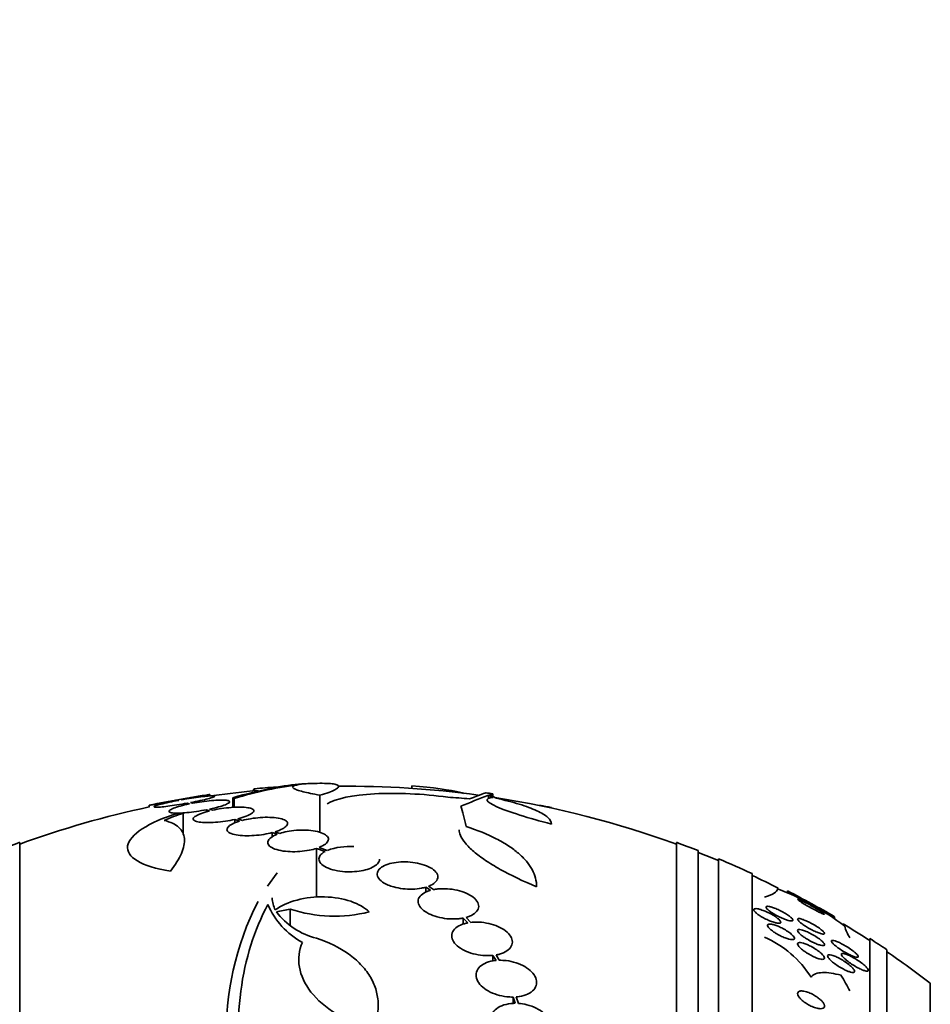
# Model space of a CAD drawing. Units: millimetres. Extents: x 0 to 763, y 0 to 1164.
# Drawn here: x 718 to 745, y 760 to 789 of the extents above; entities that cross this region are included whole.
import ezdxf
from ezdxf import colors
from ezdxf.entities.mleader import LeaderData, LeaderLine
from ezdxf.math import Vec2, Vec3

# ---------------------------------------------------------------- set-up
doc = ezdxf.new("R2010")
doc.units = ezdxf.units.MM
doc.layers.add('DV5_Défaut', color=7, linetype='Continuous')
doc.layers.add('Défaut', color=7, linetype='Continuous')

# ---------------------------------------------------------------- blocks, each defined once
blk = doc.blocks.new('_DOT')
at = {"color": 0}
blk.add_line((0, 0), (-1, 0), dxfattribs=at)
at = {"color": 0, "const_width": 0.333}
blk.add_lwpolyline([(-0.1665, 0, 1), (0.1665, 0, 1)], format="xyb", close=True, dxfattribs=at)
blk = doc.blocks.new('SE4')
at = {"layer": 'DV5_Défaut', "color": 7, "linetype": 'Continuous', "lineweight": 35}
for p, q in [((724.902, 766.052), (724.902, 766.014)), ((724.925, 766.075), (724.925, 766.017)), ((729.6, 766.153), (729.6, 766.089)), ((729.604, 766.164), (729.604, 766.089)), ((722.777, 765.751), (722.761, 765.757)), ((723.604, 765.863), (723.604, 765.904)), ((724.283, 765.812), (724.283, 765.523)), ((724.326, 765.787), (724.326, 765.524)), ((726.869, 765.884), (726.869, 764.779)), ((731.879, 765.884), (731.879, 765.79)), ((732.008, 765.847), (732.008, 765.922)), ((721.804, 765.588), (721.804, 765.535)), ((722.661, 765.739), (722.678, 765.733)), ((722.929, 765.648), (722.929, 765.611)), ((722.929, 765.648), (722.994, 765.626)), ((723.09, 765.645), (723.028, 765.666)), ((723.687, 765.441), (723.594, 765.473)), ((733.747, 765.519), (733.747, 765.505)), ((722.805, 765.345), (722.805, 764.743)), ((723.498, 765.454), (723.498, 765.391)), ((723.498, 765.454), (723.595, 765.42)), ((724.567, 765.138), (724.43, 765.185)), ((724.339, 765.164), (724.339, 765.058)), ((724.339, 765.164), (724.483, 765.114)), ((725.453, 764.775), (725.453, 764.646)), ((725.453, 764.775), (725.599, 764.724)), ((725.675, 764.751), (725.537, 764.799)), ((717.954, 710.819), (717.954, 764.486)), ((726.77, 764.308), (726.77, 762.853)), ((726.77, 764.308), (727.025, 764.217)), ((727.09, 764.249), (726.846, 764.336)), ((737.454, 710.819), (737.454, 764.486)), ((738.104, 711.064), (738.104, 764.241)), ((738.704, 711.307), (738.704, 763.998)), ((725.599, 763.58), (725.311, 763.185)), ((739.704, 711.747), (739.704, 763.558)), ((730.02, 763.157), (730.02, 763.006)), ((730.02, 763.157), (730.157, 763.062)), ((730.241, 763.082), (730.095, 763.183)), ((740.754, 763.043), (740.754, 763.001)), ((725.987, 762.504), (725.987, 762.02)), ((731.355, 762.11), (731.211, 762.26)), ((742.154, 762.23), (742.154, 762.28)), ((731.127, 762.24), (731.127, 762.058)), ((731.127, 762.24), (731.264, 762.097)), ((743.204, 713.676), (743.204, 761.629)), ((732.008, 761.132), (732.008, 760.966)), ((732.008, 761.132), (732.1, 760.979)), ((732.196, 760.985), (732.099, 761.145)), ((743.704, 714.007), (743.704, 761.298)), ((744.996, 714.998), (744.996, 760.307)), ((732.604, 759.894), (732.604, 759.705)), ((732.604, 759.894), (732.666, 759.708)), ((732.765, 759.704), (732.7, 759.899))]:
    blk.add_line(p, q, dxfattribs=at)
for centre, radius, start, end in [((727.839, 754.165), 12.141, 97.1873, 106.8198), ((725.968, 756.902), 9.232, 92.4688, 96.4864), ((727.704, 737.653), 28.6, 92.1518, 92.6109), ((727.704, 737.653), 28.5, 82.2082, 90.5808), ((727.704, 737.653), 28.55, 98.2815, 101.9009), ((727.704, 737.653), 28.5, 95.3784, 98.0428), ((745.972, 728.73), 39.737, 110.7724, 112.0542), ((727.704, 737.653), 28.6, 81.3578, 81.7645), ((727.704, 737.653), 28.5, 69.9948, 81.2052), ((727.704, 737.653), 28.5, 101.9476, 110.0052), ((731.969, 757.122), 8.584, 78.0449, 80.3682), ((724.301, 760.388), 5.178, 106.798, 113.4261), ((727.704, 737.653), 28.55, 109.9687, 111.3629), ((727.738, 762.489), 1.875, 85.6486, 110.1998), ((727.704, 737.653), 28.55, 68.6371, 70.0313), ((727.704, 737.653), 28.5, 67.2963, 68.5978), ((727.704, 737.653), 28.55, 65.1455, 67.3383), ((727.704, 737.653), 28.5, 63.3739, 65.0989), ((726.194, 762.839), 0.74, 180.3298, 208.8562), ((737.707, 755.778), 7.826, 52.655, 69.4472), ((684.245, 658.61), 118.744, 60.81157, 61.58242), ((727.704, 737.653), 28.55, 59.6134, 62.7934), ((732.476, 758.878), 8.38, 152.6645, 182.2794), ((727.434, 763.541), 2.294, 203.0988, 241.8828), ((727.302, 763.739), 2.168, 217.2375, 255.8015), ((727.306, 766.581), 4.285, 252.0771, 283.8672), ((727.704, 737.653), 28.5, 57.0532, 58.942), ((743.38, 762.207), 0.949, 192.6593, 215.6105), ((738.819, 758.808), 3.124, 32.4946, 66.343), ((727.704, 737.653), 28.55, 55.9151, 57.1182), ((727.704, 737.653), 28.5, 52.6468, 55.8471)]:
    blk.add_arc(centre, radius, start, end, dxfattribs=at)
for centre, major_axis, ratio, start_param, end_param in [((728.898, 737.653), (0, 28.234), 0.965206, 6.194343, 6.218239), ((731.332, 737.653), (0, 28.359), 0.203621, -0.117963, -0.09496), ((731.419, 737.653), (0, 28.348), 0.199989, -0.120164, -0.086359), ((730.698, 737.653), (0, 28.442), 0.064363, -0.284192, -0.194363), ((725.696, 742.998), (25.752, 9.675), 0.683401, 1.308519, 1.323961), ((727.704, 757.849), (15.463, 0), 0.54024, 0.269604, 0.327863)]:
    blk.add_ellipse(centre, major_axis=major_axis, ratio=ratio, start_param=start_param, end_param=end_param, dxfattribs=at)
for points, knots in [([(726.411, 766.223), (726.368, 766.221), (726.324, 766.219), (726.152, 766.205), (726.014, 766.189), (725.719, 766.146), (725.562, 766.118), (725.063, 766.017), (724.692, 765.927), (724.283, 765.812)], [0, 0, 0, 0, 0.082765, 0.082765, 0.312074, 0.312074, 0.541382, 0.541382, 1, 1, 1, 1]), ([(726.32, 766.211), (726.198, 766.197), (726.12, 766.18), (726.064, 766.147), (726.056, 766.135), (726.062, 766.11), (726.089, 766.083), (726.157, 766.054), (726.247, 766.022), (726.303, 766.006), (726.498, 765.956), (726.664, 765.921), (726.869, 765.884)], [0, 0, 0, 0, 0.25, 0.25, 0.375, 0.375, 0.5, 0.625, 0.625, 0.75, 0.75, 1, 1, 1, 1]), ([(726.869, 765.884), (727.07, 765.945), (727.217, 765.999), (727.358, 766.071), (727.391, 766.093), (727.427, 766.133), (727.431, 766.15), (727.41, 766.181), (727.384, 766.194), (727.304, 766.215), (727.251, 766.223), (727.048, 766.24), (726.856, 766.241), (726.615, 766.232)], [0, 0, 0, 0, 0.25, 0.25, 0.375, 0.375, 0.5, 0.5, 0.625, 0.625, 0.75, 0.75, 1, 1, 1, 1]), ([(731.134, 765.941), (731.109, 765.948), (731.082, 765.956), (730.739, 766.043), (730.21, 766.117), (729.604, 766.164)], [0, 0, 0, 0, 0.085655, 0.085655, 1, 1, 1, 1]), ([(722.761, 765.757), (722.863, 765.775), (722.964, 765.793), (723.058, 765.81), (723.152, 765.826), (723.24, 765.842), (723.315, 765.855), (723.39, 765.869), (723.454, 765.88), (723.501, 765.888), (723.548, 765.897), (723.58, 765.902), (723.595, 765.905), (723.601, 765.906), (723.604, 765.907), (723.604, 765.907)], [0, 0, 0, 0, 0.227713, 0.227713, 0.227713, 0.455694, 0.455694, 0.455694, 0.681774, 0.681774, 0.681774, 0.904384, 0.904384, 0.904384, 1, 1, 1, 1]), ([(723.028, 765.666), (723.128, 765.685), (723.226, 765.705), (723.313, 765.724), (723.401, 765.743), (723.48, 765.761), (723.545, 765.778), (723.61, 765.795), (723.661, 765.811), (723.696, 765.824), (723.729, 765.836), (723.747, 765.847), (723.747, 765.854), (723.747, 765.861), (723.729, 765.866), (723.696, 765.867), (723.663, 765.868), (723.613, 765.866), (723.552, 765.861), (723.49, 765.856), (723.415, 765.848), (723.332, 765.837), (723.248, 765.827), (723.154, 765.813), (723.058, 765.798), (722.967, 765.784), (722.871, 765.768), (722.777, 765.751)], [0, 0, 0, 0, 0.114352, 0.114352, 0.114352, 0.229095, 0.229095, 0.229095, 0.343393, 0.343393, 0.343393, 0.456085, 0.456085, 0.456085, 0.566848, 0.566848, 0.566848, 0.676226, 0.676226, 0.676226, 0.78533, 0.78533, 0.78533, 0.895351, 0.895351, 0.895351, 1, 1, 1, 1]), ([(727.09, 765.631), (727.334, 765.784), (727.838, 765.891), (729.148, 765.963), (729.936, 765.927), (730.666, 765.827)], [0, 0, 0, 0, 0.5, 0.5, 1, 1, 1, 1]), ([(733.747, 765.028), (733.069, 765.201), (732.464, 765.394), (731.792, 765.693), (731.736, 765.798), (732.011, 765.814)], [0, 0, 0, 0, 0.5, 0.5, 1, 1, 1, 1]), ([(732.099, 765.796), (732.355, 765.74), (732.584, 765.681), (732.991, 765.556), (733.168, 765.49), (733.381, 765.391), (733.444, 765.357), (733.553, 765.291), (733.599, 765.257), (733.71, 765.156), (733.747, 765.091), (733.747, 765.028)], [0, 0, 0, 0, 0.25, 0.25, 0.5, 0.5, 0.625, 0.625, 0.75, 0.75, 1, 1, 1, 1]), ([(721.804, 765.586), (721.804, 765.586), (721.809, 765.587), (721.818, 765.589), (721.835, 765.592), (721.869, 765.598), (721.917, 765.606), (721.965, 765.615), (722.029, 765.626), (722.102, 765.64), (722.177, 765.653), (722.263, 765.668), (722.355, 765.685), (722.452, 765.702), (722.557, 765.721), (722.661, 765.739)], [0, 0, 0, 0, 0.113797, 0.113797, 0.113797, 0.33027, 0.33027, 0.33027, 0.547806, 0.547806, 0.547806, 0.768172, 0.768172, 0.768172, 1, 1, 1, 1]), ([(722.678, 765.733), (722.578, 765.715), (722.48, 765.695), (722.392, 765.676), (722.303, 765.657), (722.223, 765.638), (722.157, 765.621), (722.091, 765.604), (722.038, 765.588), (722.002, 765.575), (721.967, 765.562), (721.948, 765.551), (721.947, 765.543), (721.946, 765.536), (721.962, 765.531), (721.994, 765.53), (722.026, 765.528), (722.074, 765.53), (722.134, 765.535), (722.195, 765.54), (722.269, 765.548), (722.352, 765.558), (722.434, 765.569), (722.528, 765.582), (722.623, 765.597), (722.723, 765.612), (722.827, 765.63), (722.929, 765.648)], [0, 0, 0, 0, 0.113241, 0.113241, 0.113241, 0.226891, 0.226891, 0.226891, 0.340171, 0.340171, 0.340171, 0.451901, 0.451901, 0.451901, 0.561682, 0.561682, 0.561682, 0.670012, 0.670012, 0.670012, 0.778011, 0.778011, 0.778011, 0.886903, 0.886903, 0.886903, 1, 1, 1, 1]), ([(722.994, 765.626), (722.896, 765.606), (722.804, 765.584), (722.724, 765.562), (722.644, 765.54), (722.575, 765.517), (722.521, 765.496), (722.467, 765.474), (722.428, 765.454), (722.407, 765.435), (722.386, 765.417), (722.383, 765.401), (722.398, 765.388), (722.412, 765.376), (722.444, 765.367), (722.491, 765.361), (722.536, 765.355), (722.594, 765.353), (722.663, 765.354)], [0, 0, 0, 0, 0.169987, 0.169987, 0.169987, 0.340265, 0.340265, 0.340265, 0.510986, 0.510986, 0.510986, 0.679832, 0.679832, 0.679832, 0.84509, 0.84509, 0.84509, 1, 1, 1, 1]), ([(723.594, 765.473), (723.691, 765.494), (723.782, 765.516), (723.862, 765.538), (723.941, 765.56), (724.01, 765.583), (724.062, 765.604), (724.115, 765.625), (724.153, 765.646), (724.172, 765.663), (724.192, 765.681), (724.194, 765.697), (724.178, 765.709), (724.162, 765.721), (724.129, 765.73), (724.081, 765.736), (724.034, 765.741), (723.971, 765.743), (723.897, 765.741), (723.825, 765.739), (723.74, 765.734), (723.65, 765.726), (723.56, 765.717), (723.462, 765.705), (723.364, 765.691), (723.273, 765.678), (723.179, 765.662), (723.09, 765.645)], [0, 0, 0, 0, 0.115202, 0.115202, 0.115202, 0.2306, 0.2306, 0.2306, 0.346198, 0.346198, 0.346198, 0.460423, 0.460423, 0.460423, 0.572214, 0.572214, 0.572214, 0.681651, 0.681651, 0.681651, 0.789836, 0.789836, 0.789836, 0.898339, 0.898339, 0.898339, 1, 1, 1, 1]), ([(724.43, 765.185), (724.522, 765.208), (724.606, 765.234), (724.675, 765.26), (724.744, 765.285), (724.801, 765.312), (724.841, 765.338), (724.88, 765.365), (724.904, 765.39), (724.908, 765.414), (724.913, 765.437), (724.899, 765.458), (724.867, 765.475), (724.837, 765.492), (724.788, 765.506), (724.726, 765.515), (724.666, 765.525), (724.59, 765.53), (724.507, 765.531), (724.425, 765.532), (724.333, 765.528), (724.238, 765.521), (724.144, 765.514), (724.045, 765.503), (723.948, 765.489), (723.859, 765.475), (723.77, 765.459), (723.687, 765.441)], [0, 0, 0, 0, 0.116012, 0.116012, 0.116012, 0.232107, 0.232107, 0.232107, 0.349198, 0.349198, 0.349198, 0.465206, 0.465206, 0.465206, 0.578175, 0.578175, 0.578175, 0.687624, 0.687624, 0.687624, 0.794677, 0.794677, 0.794677, 0.901382, 0.901382, 0.901382, 1, 1, 1, 1]), ([(722.67, 765.357), (721.766, 765.075), (721.212, 764.711), (721.104, 764.055), (721.562, 763.763), (722.431, 763.633)], [0, 0, 0, 0, 0.5, 0.5, 1, 1, 1, 1]), ([(722.684, 765.355), (722.753, 765.357), (722.833, 765.362), (722.918, 765.37), (723.007, 765.378), (723.105, 765.39), (723.202, 765.404), (723.301, 765.418), (723.402, 765.435), (723.498, 765.454)], [0, 0, 0, 0, 0.3186229, 0.3186229, 0.3186229, 0.6569621, 0.6569621, 0.6569621, 1, 1, 1, 1]), ([(723.595, 765.42), (723.503, 765.398), (723.419, 765.373), (723.349, 765.347), (723.279, 765.321), (723.221, 765.294), (723.181, 765.268), (723.14, 765.242), (723.116, 765.216), (723.11, 765.192), (723.105, 765.169), (723.118, 765.147), (723.148, 765.13), (723.178, 765.112), (723.226, 765.098), (723.287, 765.088), (723.347, 765.079), (723.421, 765.073), (723.504, 765.072), (723.586, 765.071), (723.677, 765.074), (723.772, 765.081), (723.866, 765.088), (723.965, 765.099), (724.062, 765.113), (724.157, 765.127), (724.251, 765.145), (724.339, 765.164)], [0, 0, 0, 0, 0.11516, 0.11516, 0.11516, 0.230397, 0.230397, 0.230397, 0.346745, 0.346745, 0.346745, 0.462189, 0.462189, 0.462189, 0.574664, 0.574664, 0.574664, 0.68354, 0.68354, 0.68354, 0.789887, 0.789887, 0.789887, 0.895812, 0.895812, 0.895812, 1, 1, 1, 1]), ([(725.537, 764.799), (725.622, 764.826), (725.697, 764.855), (725.755, 764.886), (725.813, 764.916), (725.856, 764.948), (725.882, 764.979), (725.908, 765.011), (725.916, 765.043), (725.905, 765.072), (725.894, 765.101), (725.864, 765.128), (725.817, 765.15), (725.771, 765.172), (725.708, 765.191), (725.632, 765.204), (725.56, 765.217), (725.474, 765.225), (725.382, 765.228), (725.294, 765.231), (725.197, 765.229), (725.1, 765.222), (725.004, 765.215), (724.906, 765.204), (724.813, 765.189), (724.726, 765.175), (724.643, 765.158), (724.567, 765.138)], [0, 0, 0, 0, 0.116869, 0.116869, 0.116869, 0.233725, 0.233725, 0.233725, 0.35257, 0.35257, 0.35257, 0.470627, 0.470627, 0.470627, 0.584806, 0.584806, 0.584806, 0.693965, 0.693965, 0.693965, 0.799364, 0.799364, 0.799364, 0.903724, 0.903724, 0.903724, 1, 1, 1, 1]), ([(722.431, 763.633), (722.576, 763.822), (722.685, 763.997), (722.79, 764.239), (722.816, 764.316), (722.846, 764.463), (722.851, 764.534), (722.833, 764.728), (722.779, 764.839), (722.58, 765.021), (722.433, 765.092), (722.242, 765.139)], [0, 0, 0, 0, 0.25, 0.25, 0.375, 0.375, 0.5, 0.5, 0.75, 0.75, 1, 1, 1, 1]), ([(724.483, 765.114), (724.398, 765.088), (724.323, 765.059), (724.265, 765.029), (724.207, 764.999), (724.163, 764.966), (724.138, 764.935), (724.112, 764.903), (724.104, 764.871), (724.114, 764.842), (724.125, 764.813), (724.155, 764.786), (724.202, 764.763), (724.247, 764.74), (724.31, 764.722), (724.386, 764.708), (724.458, 764.695), (724.544, 764.687), (724.636, 764.684), (724.724, 764.681), (724.821, 764.683), (724.918, 764.69), (725.013, 764.696), (725.112, 764.708), (725.205, 764.723), (725.292, 764.737), (725.376, 764.755), (725.453, 764.775)], [0, 0, 0, 0, 0.116577, 0.116577, 0.116577, 0.233134, 0.233134, 0.233134, 0.35179, 0.35179, 0.35179, 0.469875, 0.469875, 0.469875, 0.584161, 0.584161, 0.584161, 0.693299, 0.693299, 0.693299, 0.798489, 0.798489, 0.798489, 0.902569, 0.902569, 0.902569, 1, 1, 1, 1]), ([(731.211, 764.954), (731.547, 764.848), (731.843, 764.728), (732.234, 764.528), (732.356, 764.458), (732.577, 764.312), (732.677, 764.237), (732.854, 764.083), (732.933, 764.005), (733.068, 763.843), (733.125, 763.76), (733.26, 763.51), (733.305, 763.341), (733.305, 763.169)], [0, 0, 0, 0, 0.25, 0.25, 0.375, 0.375, 0.5, 0.5, 0.625, 0.625, 0.75, 0.75, 1, 1, 1, 1]), ([(725.599, 764.724), (725.522, 764.694), (725.459, 764.66), (725.413, 764.625), (725.368, 764.589), (725.339, 764.552), (725.328, 764.515), (725.317, 764.477), (725.325, 764.439), (725.351, 764.403), (725.378, 764.368), (725.424, 764.335), (725.487, 764.307), (725.547, 764.28), (725.625, 764.257), (725.713, 764.24), (725.795, 764.224), (725.889, 764.214), (725.987, 764.21), (726.08, 764.206), (726.179, 764.208), (726.275, 764.215), (726.369, 764.223), (726.464, 764.235), (726.551, 764.252), (726.63, 764.268), (726.704, 764.287), (726.77, 764.308)], [0, 0, 0, 0, 0.118127, 0.118127, 0.118127, 0.236144, 0.236144, 0.236144, 0.357418, 0.357418, 0.357418, 0.478345, 0.478345, 0.478345, 0.594269, 0.594269, 0.594269, 0.703079, 0.703079, 0.703079, 0.80636, 0.80636, 0.80636, 0.907974, 0.907974, 0.907974, 1, 1, 1, 1]), ([(726.846, 764.336), (726.923, 764.366), (726.986, 764.401), (727.032, 764.436), (727.078, 764.472), (727.107, 764.51), (727.118, 764.547), (727.129, 764.585), (727.121, 764.623), (727.094, 764.658), (727.067, 764.693), (727.021, 764.726), (726.958, 764.753), (726.898, 764.78), (726.821, 764.802), (726.733, 764.819), (726.65, 764.834), (726.556, 764.844), (726.459, 764.848), (726.365, 764.852), (726.267, 764.85), (726.171, 764.843), (726.076, 764.836), (725.981, 764.823), (725.894, 764.806), (725.815, 764.791), (725.741, 764.772), (725.675, 764.751)], [0, 0, 0, 0, 0.118366, 0.118366, 0.118366, 0.236629, 0.236629, 0.236629, 0.358005, 0.358005, 0.358005, 0.478705, 0.478705, 0.478705, 0.594269, 0.594269, 0.594269, 0.702927, 0.702927, 0.702927, 0.806353, 0.806353, 0.806353, 0.908212, 0.908212, 0.908212, 1, 1, 1, 1]), ([(733.305, 763.169), (732.902, 763.335), (732.542, 763.507), (732.065, 763.774), (731.919, 763.863), (731.658, 764.038), (731.542, 764.125), (731.34, 764.296), (731.255, 764.38), (731.122, 764.541), (731.073, 764.618), (731.019, 764.75), (731.007, 764.805), (731.007, 764.857)], [0, 0, 0, 0, 0.295097, 0.295097, 0.442646, 0.442646, 0.590194, 0.590194, 0.737743, 0.737743, 0.885292, 0.885292, 1, 1, 1, 1]), ([(727.025, 764.217), (726.986, 764.196), (726.953, 764.174), (726.926, 764.15), (726.882, 764.112), (726.854, 764.07), (726.844, 764.027), (726.834, 763.983), (726.842, 763.937), (726.87, 763.894), (726.898, 763.85), (726.946, 763.806), (727.012, 763.768), (727.076, 763.732), (727.157, 763.699), (727.25, 763.673), (727.336, 763.649), (727.435, 763.631), (727.537, 763.621), (727.631, 763.612), (727.731, 763.609), (727.827, 763.613), (727.92, 763.616), (728.012, 763.626), (728.096, 763.642), (728.181, 763.657), (728.261, 763.678), (728.33, 763.703), (728.402, 763.73), (728.465, 763.761), (728.513, 763.795), (728.564, 763.832), (728.601, 763.872), (728.621, 763.912), (728.634, 763.937), (728.64, 763.963), (728.64, 763.988)], [0, 0, 0, 0, 0.056392, 0.056392, 0.056392, 0.149332, 0.149332, 0.149332, 0.246975, 0.246975, 0.246975, 0.346534, 0.346534, 0.346534, 0.442611, 0.442611, 0.442611, 0.531345, 0.531345, 0.531345, 0.613027, 0.613027, 0.613027, 0.691294, 0.691294, 0.691294, 0.770555, 0.770555, 0.770555, 0.854383, 0.854383, 0.854383, 0.94476, 0.94476, 0.94476, 1, 1, 1, 1]), ([(730.095, 763.183), (730.102, 763.185), (730.108, 763.188), (730.114, 763.19), (730.184, 763.219), (730.242, 763.254), (730.284, 763.292), (730.329, 763.332), (730.357, 763.377), (730.367, 763.422), (730.377, 763.47), (730.368, 763.519), (730.34, 763.567), (730.312, 763.615), (730.264, 763.662), (730.199, 763.705), (730.138, 763.745), (730.06, 763.782), (729.971, 763.813), (729.888, 763.841), (729.793, 763.865), (729.696, 763.88), (729.603, 763.895), (729.505, 763.904), (729.41, 763.906), (729.317, 763.907), (729.223, 763.902), (729.137, 763.891), (729.048, 763.879), (728.966, 763.861), (728.894, 763.838), (728.818, 763.813), (728.753, 763.782), (728.702, 763.748), (728.649, 763.711), (728.61, 763.669), (728.59, 763.625), (728.568, 763.579), (728.566, 763.53), (728.582, 763.482), (728.599, 763.433), (728.636, 763.384), (728.69, 763.339), (728.742, 763.295), (728.813, 763.254), (728.896, 763.219), (728.947, 763.198), (729.003, 763.178), (729.062, 763.162), (729.146, 763.139), (729.239, 763.121), (729.332, 763.11), (729.426, 763.099), (729.524, 763.095), (729.617, 763.097), (729.71, 763.1), (729.801, 763.109), (729.884, 763.125), (729.932, 763.134), (729.977, 763.145), (730.02, 763.157)], [0, 0, 0, 0, 0.004728, 0.004728, 0.004728, 0.059627, 0.059627, 0.059627, 0.11775, 0.11775, 0.11775, 0.177855, 0.177855, 0.177855, 0.237526, 0.237526, 0.237526, 0.294308, 0.294308, 0.294308, 0.347256, 0.347256, 0.347256, 0.397419, 0.397419, 0.397419, 0.446935, 0.446935, 0.446935, 0.497931, 0.497931, 0.497931, 0.551893, 0.551893, 0.551893, 0.609255, 0.609255, 0.609255, 0.669057, 0.669057, 0.669057, 0.729051, 0.729051, 0.729051, 0.786691, 0.786691, 0.786691, 0.82154, 0.82154, 0.82154, 0.871361, 0.871361, 0.871361, 0.921184, 0.921184, 0.921184, 0.971091, 0.971091, 0.971091, 1, 1, 1, 1]), ([(728.333, 762.421), (728.08, 762.679), (727.573, 762.854), (726.445, 762.882), (725.877, 762.73), (725.545, 762.482)], [0, 0, 0, 0, 0.5, 0.5, 1, 1, 1, 1]), ([(730.157, 763.062), (730.12, 763.052), (730.086, 763.04), (730.054, 763.027), (729.982, 762.998), (729.921, 762.961), (729.876, 762.92), (729.83, 762.877), (729.801, 762.828), (729.79, 762.778), (729.778, 762.726), (729.786, 762.672), (729.813, 762.618), (729.839, 762.566), (729.884, 762.513), (729.945, 762.465), (730.003, 762.419), (730.077, 762.376), (730.161, 762.34), (730.241, 762.305), (730.332, 762.276), (730.427, 762.255), (730.519, 762.234), (730.617, 762.22), (730.713, 762.214), (730.809, 762.208), (730.905, 762.21), (730.994, 762.22), (731.04, 762.224), (731.085, 762.231), (731.127, 762.24)], [0, 0, 0, 0, 0.049823, 0.049823, 0.049823, 0.16414, 0.16414, 0.16414, 0.282747, 0.282747, 0.282747, 0.402596, 0.402596, 0.402596, 0.519801, 0.519801, 0.519801, 0.631726, 0.631726, 0.631726, 0.738419, 0.738419, 0.738419, 0.842251, 0.842251, 0.842251, 0.946487, 0.946487, 0.946487, 1, 1, 1, 1]), ([(731.211, 762.26), (731.248, 762.27), (731.283, 762.282), (731.315, 762.295), (731.388, 762.325), (731.448, 762.362), (731.493, 762.403), (731.539, 762.446), (731.568, 762.494), (731.579, 762.545), (731.591, 762.596), (731.583, 762.651), (731.556, 762.704), (731.53, 762.756), (731.485, 762.808), (731.424, 762.856), (731.366, 762.902), (731.292, 762.945), (731.208, 762.981), (731.128, 763.016), (731.037, 763.045), (730.942, 763.066), (730.85, 763.087), (730.752, 763.101), (730.657, 763.107), (730.561, 763.113), (730.465, 763.111), (730.376, 763.102), (730.329, 763.097), (730.284, 763.091), (730.241, 763.082)], [0, 0, 0, 0, 0.050311, 0.050311, 0.050311, 0.164294, 0.164294, 0.164294, 0.282601, 0.282601, 0.282601, 0.402362, 0.402362, 0.402362, 0.519671, 0.519671, 0.519671, 0.631665, 0.631665, 0.631665, 0.738216, 0.738216, 0.738216, 0.84175, 0.84175, 0.84175, 0.945712, 0.945712, 0.945712, 1, 1, 1, 1]), ([(727.271, 749.681), (726.569, 750.947), (725.986, 752.183), (725.078, 754.612), (724.754, 755.811), (724.415, 758.043), (724.393, 759.098), (724.649, 761.033), (724.921, 761.891), (725.324, 762.641)], [0, 0, 0, 0, 0.25, 0.25, 0.5, 0.5, 0.75, 0.75, 1, 1, 1, 1]), ([(740.278, 762.407), (740.244, 762.43), (740.213, 762.452), (740.188, 762.473), (740.163, 762.494), (740.143, 762.514), (740.131, 762.53), (740.12, 762.546), (740.115, 762.559), (740.117, 762.568), (740.118, 762.577), (740.126, 762.583), (740.14, 762.586), (740.153, 762.589), (740.173, 762.589), (740.196, 762.585), (740.222, 762.581), (740.252, 762.574), (740.285, 762.564), (740.322, 762.553), (740.363, 762.538), (740.405, 762.52), (740.452, 762.501), (740.5, 762.479), (740.548, 762.455), (740.598, 762.43), (740.648, 762.402), (740.694, 762.374), (740.739, 762.347), (740.781, 762.319), (740.815, 762.293), (740.846, 762.269), (740.872, 762.246), (740.89, 762.226), (740.905, 762.209), (740.914, 762.194), (740.916, 762.182), (740.918, 762.172), (740.913, 762.164), (740.903, 762.159), (740.892, 762.155), (740.876, 762.153), (740.855, 762.155), (740.833, 762.157), (740.806, 762.163), (740.776, 762.171), (740.742, 762.18), (740.704, 762.193), (740.664, 762.209), (740.62, 762.226), (740.572, 762.246), (740.526, 762.268), (740.476, 762.292), (740.425, 762.319), (740.377, 762.346), (740.342, 762.366), (740.308, 762.387), (740.278, 762.407)], [0, 0, 0, 0, 0.051043, 0.051043, 0.051043, 0.102353, 0.102353, 0.102353, 0.15008, 0.15008, 0.15008, 0.195461, 0.195461, 0.195461, 0.24184, 0.24184, 0.24184, 0.291884, 0.291884, 0.291884, 0.347219, 0.347219, 0.347219, 0.407831, 0.407831, 0.407831, 0.471274, 0.471274, 0.471274, 0.532914, 0.532914, 0.532914, 0.588548, 0.588548, 0.588548, 0.637654, 0.637654, 0.637654, 0.683165, 0.683165, 0.683165, 0.728786, 0.728786, 0.728786, 0.777522, 0.777522, 0.777522, 0.831349, 0.831349, 0.831349, 0.890728, 0.890728, 0.890728, 0.953787, 0.953787, 0.953787, 1, 1, 1, 1]), ([(741.054, 762.794), (741.054, 762.792), (741.056, 762.79), (741.058, 762.787), (741.064, 762.78), (741.075, 762.771), (741.091, 762.759), (741.108, 762.747), (741.131, 762.731), (741.157, 762.715), (741.168, 762.707), (741.18, 762.7), (741.193, 762.692)], [0, 0, 0, 0, 0.158649, 0.158649, 0.158649, 0.490584, 0.490584, 0.490584, 0.84641, 0.84641, 0.84641, 1, 1, 1, 1]), ([(741.845, 762.366), (741.836, 762.374), (741.822, 762.385), (741.804, 762.398), (741.784, 762.412), (741.758, 762.429), (741.73, 762.448), (741.697, 762.468), (741.66, 762.491), (741.621, 762.514), (741.577, 762.54), (741.529, 762.568), (741.481, 762.594), (741.43, 762.623), (741.378, 762.651), (741.328, 762.677), (741.279, 762.702), (741.232, 762.726), (741.192, 762.745), (741.156, 762.762), (741.124, 762.776), (741.1, 762.785), (741.08, 762.793), (741.066, 762.797), (741.059, 762.797)], [0, 0, 0, 0, 0.100255, 0.100255, 0.100255, 0.209637, 0.209637, 0.209637, 0.332938, 0.332938, 0.332938, 0.471002, 0.471002, 0.471002, 0.618143, 0.618143, 0.618143, 0.761907, 0.761907, 0.761907, 0.88995, 0.88995, 0.88995, 1, 1, 1, 1]), ([(741.193, 762.692), (741.231, 762.668), (741.276, 762.641), (741.322, 762.614), (741.369, 762.587), (741.418, 762.559), (741.467, 762.532), (741.519, 762.504), (741.571, 762.476), (741.619, 762.451), (741.665, 762.427), (741.71, 762.405), (741.746, 762.389), (741.778, 762.374), (741.805, 762.362), (741.824, 762.356), (741.84, 762.35), (741.85, 762.349), (741.853, 762.351), (741.854, 762.351), (741.854, 762.352), (741.854, 762.353)], [0, 0, 0, 0, 0.1712688, 0.1712688, 0.1712688, 0.3420614, 0.3420614, 0.3420614, 0.520765, 0.520765, 0.520765, 0.6915934, 0.6915934, 0.6915934, 0.8410743, 0.8410743, 0.8410743, 0.9697326, 0.9697326, 0.9697326, 1, 1, 1, 1]), ([(739.877, 762.349), (739.847, 762.371), (739.82, 762.393), (739.8, 762.413), (739.78, 762.433), (739.766, 762.452), (739.759, 762.467), (739.753, 762.482), (739.753, 762.494), (739.76, 762.502), (739.766, 762.511), (739.779, 762.516), (739.797, 762.517), (739.815, 762.519), (739.839, 762.518), (739.866, 762.513), (739.896, 762.508), (739.93, 762.499), (739.967, 762.488), (740.007, 762.475), (740.051, 762.459), (740.095, 762.44), (740.142, 762.42), (740.192, 762.397), (740.239, 762.372), (740.288, 762.346), (740.336, 762.318), (740.378, 762.29), (740.419, 762.264), (740.456, 762.236), (740.485, 762.211), (740.511, 762.188), (740.531, 762.166), (740.542, 762.148), (740.553, 762.131), (740.557, 762.117), (740.553, 762.106), (740.55, 762.097), (740.541, 762.09), (740.526, 762.086), (740.511, 762.083), (740.49, 762.082), (740.466, 762.085), (740.439, 762.088), (740.408, 762.095), (740.374, 762.105), (740.337, 762.115), (740.295, 762.129), (740.253, 762.146), (740.207, 762.164), (740.158, 762.186), (740.111, 762.209), (740.062, 762.234), (740.013, 762.261), (739.968, 762.288), (739.935, 762.308), (739.904, 762.329), (739.877, 762.349)], [0, 0, 0, 0, 0.050353, 0.050353, 0.050353, 0.100935, 0.100935, 0.100935, 0.148491, 0.148491, 0.148491, 0.194342, 0.194342, 0.194342, 0.241571, 0.241571, 0.241571, 0.292575, 0.292575, 0.292575, 0.34867, 0.34867, 0.34867, 0.409468, 0.409468, 0.409468, 0.472264, 0.472264, 0.472264, 0.532627, 0.532627, 0.532627, 0.587098, 0.587098, 0.587098, 0.635782, 0.635782, 0.635782, 0.681621, 0.681621, 0.681621, 0.728033, 0.728033, 0.728033, 0.777734, 0.777734, 0.777734, 0.832401, 0.832401, 0.832401, 0.89213, 0.89213, 0.89213, 0.954748, 0.954748, 0.954748, 1, 1, 1, 1]), ([(731.264, 762.097), (731.228, 762.09), (731.193, 762.082), (731.16, 762.072), (731.077, 762.049), (731.004, 762.016), (730.946, 761.976), (730.887, 761.936), (730.842, 761.888), (730.815, 761.836), (730.788, 761.784), (730.779, 761.726), (730.789, 761.668), (730.798, 761.611), (730.826, 761.552), (730.871, 761.496), (730.914, 761.441), (730.974, 761.388), (731.046, 761.342), (731.116, 761.296), (731.199, 761.256), (731.287, 761.223), (731.375, 761.19), (731.47, 761.165), (731.566, 761.148), (731.663, 761.131), (731.762, 761.123), (731.857, 761.123), (731.908, 761.124), (731.959, 761.126), (732.008, 761.132)], [0, 0, 0, 0, 0.045596, 0.045596, 0.045596, 0.160023, 0.160023, 0.160023, 0.277307, 0.277307, 0.277307, 0.39504, 0.39504, 0.39504, 0.510481, 0.510481, 0.510481, 0.621983, 0.621983, 0.621983, 0.729812, 0.729812, 0.729812, 0.835817, 0.835817, 0.835817, 0.942443, 0.942443, 0.942443, 1, 1, 1, 1]), ([(732.099, 761.145), (732.135, 761.151), (732.17, 761.159), (732.204, 761.169), (732.287, 761.192), (732.36, 761.224), (732.419, 761.263), (732.479, 761.303), (732.525, 761.351), (732.553, 761.402), (732.58, 761.454), (732.591, 761.512), (732.582, 761.57), (732.574, 761.626), (732.547, 761.686), (732.503, 761.742), (732.46, 761.796), (732.401, 761.849), (732.33, 761.896), (732.261, 761.942), (732.179, 761.983), (732.09, 762.016), (732.004, 762.049), (731.908, 762.075), (731.813, 762.092), (731.716, 762.11), (731.617, 762.119), (731.522, 762.119), (731.465, 762.119), (731.409, 762.116), (731.355, 762.11)], [0, 0, 0, 0, 0.045214, 0.045214, 0.045214, 0.158699, 0.158699, 0.158699, 0.275117, 0.275117, 0.275117, 0.392197, 0.392197, 0.392197, 0.507167, 0.507167, 0.507167, 0.618202, 0.618202, 0.618202, 0.725418, 0.725418, 0.725418, 0.830667, 0.830667, 0.830667, 0.936493, 0.936493, 0.936493, 1, 1, 1, 1]), ([(740.305, 761.857), (740.272, 761.881), (740.242, 761.906), (740.219, 761.929), (740.196, 761.953), (740.179, 761.975), (740.17, 761.993), (740.161, 762.011), (740.16, 762.026), (740.165, 762.037), (740.17, 762.047), (740.181, 762.054), (740.198, 762.057), (740.214, 762.061), (740.236, 762.061), (740.262, 762.058), (740.289, 762.055), (740.322, 762.047), (740.356, 762.037), (740.394, 762.026), (740.436, 762.011), (740.478, 761.994), (740.525, 761.974), (740.573, 761.952), (740.619, 761.927), (740.669, 761.901), (740.718, 761.872), (740.762, 761.842), (740.805, 761.813), (740.845, 761.783), (740.877, 761.754), (740.907, 761.728), (740.93, 761.702), (740.944, 761.68), (740.957, 761.661), (740.963, 761.643), (740.962, 761.63), (740.96, 761.618), (740.952, 761.609), (740.938, 761.604), (740.925, 761.598), (740.906, 761.596), (740.883, 761.598), (740.858, 761.599), (740.829, 761.604), (740.797, 761.613), (740.762, 761.622), (740.723, 761.635), (740.682, 761.65), (740.638, 761.667), (740.591, 761.688), (740.545, 761.711), (740.495, 761.736), (740.446, 761.763), (740.4, 761.792), (740.366, 761.813), (740.334, 761.835), (740.305, 761.857)], [0, 0, 0, 0, 0.052476, 0.052476, 0.052476, 0.10525, 0.10525, 0.10525, 0.153906, 0.153906, 0.153906, 0.199434, 0.199434, 0.199434, 0.24529, 0.24529, 0.24529, 0.294344, 0.294344, 0.294344, 0.34849, 0.34849, 0.34849, 0.40814, 0.40814, 0.40814, 0.471397, 0.471397, 0.471397, 0.53392, 0.53392, 0.53392, 0.591049, 0.591049, 0.591049, 0.641337, 0.641337, 0.641337, 0.687225, 0.687225, 0.687225, 0.732476, 0.732476, 0.732476, 0.780305, 0.780305, 0.780305, 0.832943, 0.832943, 0.832943, 0.891246, 0.891246, 0.891246, 0.953889, 0.953889, 0.953889, 1, 1, 1, 1]), ([(741.239, 762.029), (741.204, 762.053), (741.17, 762.077), (741.143, 762.1), (741.115, 762.122), (741.092, 762.144), (741.077, 762.162), (741.063, 762.178), (741.055, 762.192), (741.054, 762.203), (741.054, 762.212), (741.059, 762.219), (741.07, 762.222), (741.08, 762.225), (741.097, 762.224), (741.117, 762.221), (741.14, 762.218), (741.167, 762.21), (741.197, 762.2), (741.231, 762.189), (741.27, 762.174), (741.31, 762.156), (741.355, 762.137), (741.403, 762.113), (741.451, 762.088), (741.502, 762.061), (741.554, 762.032), (741.602, 762.002), (741.649, 761.972), (741.695, 761.941), (741.733, 761.912), (741.768, 761.886), (741.797, 761.861), (741.818, 761.839), (741.836, 761.821), (741.848, 761.804), (741.852, 761.792), (741.856, 761.781), (741.854, 761.772), (741.846, 761.768), (741.839, 761.763), (741.825, 761.762), (741.807, 761.763), (741.788, 761.765), (741.764, 761.771), (741.736, 761.779), (741.705, 761.788), (741.67, 761.801), (741.632, 761.817), (741.59, 761.835), (741.544, 761.856), (741.497, 761.879), (741.447, 761.905), (741.395, 761.933), (741.346, 761.962), (741.309, 761.984), (741.273, 762.007), (741.239, 762.029)], [0, 0, 0, 0, 0.051634, 0.051634, 0.051634, 0.103605, 0.103605, 0.103605, 0.151004, 0.151004, 0.151004, 0.195149, 0.195149, 0.195149, 0.239968, 0.239968, 0.239968, 0.288601, 0.288601, 0.288601, 0.343143, 0.343143, 0.343143, 0.404073, 0.404073, 0.404073, 0.469153, 0.469153, 0.469153, 0.53312, 0.53312, 0.53312, 0.590368, 0.590368, 0.590368, 0.639529, 0.639529, 0.639529, 0.683927, 0.683927, 0.683927, 0.727988, 0.727988, 0.727988, 0.77524, 0.77524, 0.77524, 0.828121, 0.828121, 0.828121, 0.887573, 0.887573, 0.887573, 0.951995, 0.951995, 0.951995, 1, 1, 1, 1]), ([(741.243, 761.676), (741.206, 761.702), (741.172, 761.729), (741.143, 761.754), (741.115, 761.779), (741.091, 761.803), (741.076, 761.824), (741.062, 761.842), (741.054, 761.859), (741.054, 761.871), (741.054, 761.882), (741.06, 761.89), (741.072, 761.895), (741.084, 761.899), (741.101, 761.9), (741.122, 761.898), (741.145, 761.896), (741.172, 761.89), (741.203, 761.881), (741.237, 761.87), (741.275, 761.856), (741.314, 761.84), (741.359, 761.821), (741.406, 761.799), (741.452, 761.774), (741.502, 761.748), (741.553, 761.718), (741.601, 761.688), (741.649, 761.658), (741.694, 761.625), (741.733, 761.594), (741.768, 761.566), (741.798, 761.538), (741.819, 761.514), (741.837, 761.493), (741.849, 761.474), (741.853, 761.459), (741.856, 761.446), (741.853, 761.436), (741.845, 761.429), (741.836, 761.423), (741.822, 761.421), (741.803, 761.421), (741.783, 761.422), (741.759, 761.426), (741.731, 761.433), (741.7, 761.441), (741.665, 761.453), (741.627, 761.468), (741.586, 761.484), (741.541, 761.505), (741.495, 761.527), (741.446, 761.552), (741.395, 761.58), (741.347, 761.609), (741.311, 761.631), (741.276, 761.654), (741.243, 761.676)], [0, 0, 0, 0, 0.053849, 0.053849, 0.053849, 0.10807, 0.10807, 0.10807, 0.157023, 0.157023, 0.157023, 0.201689, 0.201689, 0.201689, 0.246095, 0.246095, 0.246095, 0.293602, 0.293602, 0.293602, 0.346569, 0.346569, 0.346569, 0.405949, 0.405949, 0.405949, 0.470275, 0.470275, 0.470275, 0.534971, 0.534971, 0.534971, 0.594161, 0.594161, 0.594161, 0.645171, 0.645171, 0.645171, 0.690407, 0.690407, 0.690407, 0.73427, 0.73427, 0.73427, 0.780529, 0.780529, 0.780529, 0.831876, 0.831876, 0.831876, 0.889689, 0.889689, 0.889689, 0.953101, 0.953101, 0.953101, 1, 1, 1, 1]), ([(726.353, 761.518), (726.143, 761.05), (726.231, 760.516), (726.976, 759.571), (727.633, 759.16), (728.434, 758.912)], [0, 0, 0, 0, 0.5, 0.5, 1, 1, 1, 1]), ([(728.434, 758.912), (728.496, 759.048), (728.54, 759.185), (728.595, 759.46), (728.606, 759.599), (728.591, 759.872), (728.567, 760.006), (728.484, 760.266), (728.425, 760.394), (728.275, 760.639), (728.185, 760.755), (727.974, 760.974), (727.853, 761.077), (727.448, 761.364), (727.133, 761.519), (726.77, 761.638)], [0, 0, 0, 0, 0.125, 0.125, 0.25, 0.25, 0.375, 0.375, 0.5, 0.5, 0.625, 0.625, 0.75, 0.75, 1, 1, 1, 1]), ([(741.222, 761.277), (741.186, 761.305), (741.154, 761.332), (741.127, 761.359), (741.101, 761.385), (741.08, 761.411), (741.068, 761.432), (741.057, 761.452), (741.052, 761.469), (741.055, 761.482), (741.058, 761.494), (741.067, 761.502), (741.082, 761.507), (741.096, 761.512), (741.116, 761.513), (741.139, 761.51), (741.164, 761.508), (741.194, 761.501), (741.226, 761.492), (741.261, 761.481), (741.3, 761.467), (741.341, 761.45), (741.386, 761.43), (741.433, 761.407), (741.479, 761.382), (741.529, 761.355), (741.579, 761.324), (741.625, 761.292), (741.671, 761.261), (741.715, 761.227), (741.751, 761.195), (741.784, 761.165), (741.812, 761.136), (741.83, 761.11), (741.845, 761.088), (741.854, 761.068), (741.854, 761.052), (741.855, 761.039), (741.849, 761.028), (741.837, 761.021), (741.826, 761.015), (741.809, 761.012), (741.788, 761.013), (741.766, 761.014), (741.739, 761.018), (741.709, 761.026), (741.677, 761.034), (741.64, 761.047), (741.602, 761.062), (741.559, 761.079), (741.513, 761.1), (741.468, 761.123), (741.419, 761.149), (741.369, 761.178), (741.322, 761.208), (741.287, 761.23), (741.253, 761.254), (741.222, 761.277)], [0, 0, 0, 0, 0.054533, 0.054533, 0.054533, 0.109452, 0.109452, 0.109452, 0.158844, 0.158844, 0.158844, 0.203602, 0.203602, 0.203602, 0.247816, 0.247816, 0.247816, 0.294945, 0.294945, 0.294945, 0.347444, 0.347444, 0.347444, 0.406415, 0.406415, 0.406415, 0.470603, 0.470603, 0.470603, 0.535601, 0.535601, 0.535601, 0.595412, 0.595412, 0.595412, 0.646956, 0.646956, 0.646956, 0.692379, 0.692379, 0.692379, 0.736111, 0.736111, 0.736111, 0.782024, 0.782024, 0.782024, 0.83291, 0.83291, 0.83291, 0.890282, 0.890282, 0.890282, 0.953477, 0.953477, 0.953477, 1, 1, 1, 1]), ([(742.221, 761.382), (742.187, 761.407), (742.156, 761.433), (742.131, 761.456), (742.105, 761.48), (742.085, 761.502), (742.072, 761.52), (742.061, 761.537), (742.056, 761.55), (742.057, 761.56), (742.059, 761.568), (742.066, 761.574), (742.078, 761.576), (742.09, 761.578), (742.108, 761.577), (742.129, 761.572), (742.152, 761.567), (742.18, 761.558), (742.211, 761.546), (742.246, 761.533), (742.286, 761.515), (742.326, 761.495), (742.372, 761.473), (742.421, 761.446), (742.469, 761.418), (742.521, 761.387), (742.574, 761.354), (742.622, 761.32), (742.67, 761.287), (742.715, 761.253), (742.753, 761.221), (742.78, 761.197), (742.803, 761.175), (742.821, 761.155), (742.839, 761.135), (742.85, 761.117), (742.855, 761.104), (742.859, 761.092), (742.857, 761.083), (742.85, 761.078), (742.842, 761.073), (742.83, 761.071), (742.813, 761.073), (742.795, 761.075), (742.772, 761.08), (742.746, 761.089), (742.716, 761.098), (742.682, 761.112), (742.646, 761.128), (742.605, 761.147), (742.56, 761.169), (742.514, 761.194), (742.464, 761.221), (742.412, 761.252), (742.362, 761.284), (742.312, 761.316), (742.264, 761.349), (742.221, 761.382)], [0, 0, 0, 0, 0.050814, 0.050814, 0.050814, 0.102012, 0.102012, 0.102012, 0.148092, 0.148092, 0.148092, 0.190707, 0.190707, 0.190707, 0.234289, 0.234289, 0.234289, 0.282279, 0.282279, 0.282279, 0.337047, 0.337047, 0.337047, 0.399261, 0.399261, 0.399261, 0.466433, 0.466433, 0.466433, 0.532253, 0.532253, 0.532253, 0.579933, 0.579933, 0.579933, 0.627915, 0.627915, 0.627915, 0.67128, 0.67128, 0.67128, 0.713641, 0.713641, 0.713641, 0.75907, 0.75907, 0.75907, 0.810512, 0.810512, 0.810512, 0.869533, 0.869533, 0.869533, 0.935102, 0.935102, 0.935102, 1, 1, 1, 1]), ([(742.122, 760.91), (742.086, 760.938), (742.053, 760.967), (742.025, 760.995), (741.998, 761.022), (741.976, 761.049), (741.962, 761.071), (741.95, 761.091), (741.945, 761.108), (741.947, 761.121), (741.949, 761.133), (741.957, 761.141), (741.97, 761.145), (741.983, 761.149), (742.002, 761.149), (742.024, 761.146), (742.047, 761.143), (742.075, 761.136), (742.106, 761.126), (742.14, 761.115), (742.179, 761.099), (742.218, 761.081), (742.262, 761.06), (742.31, 761.036), (742.356, 761.009), (742.407, 760.979), (742.458, 760.946), (742.506, 760.912), (742.554, 760.878), (742.599, 760.842), (742.637, 760.807), (742.666, 760.781), (742.691, 760.755), (742.71, 760.731), (742.728, 760.708), (742.741, 760.686), (742.745, 760.669), (742.749, 760.654), (742.746, 760.642), (742.738, 760.634), (742.73, 760.627), (742.716, 760.623), (742.698, 760.623), (742.68, 760.623), (742.656, 760.627), (742.63, 760.634), (742.601, 760.641), (742.567, 760.653), (742.532, 760.667), (742.492, 760.684), (742.448, 760.704), (742.405, 760.727), (742.356, 760.753), (742.305, 760.783), (742.257, 760.814), (742.21, 760.844), (742.164, 760.877), (742.122, 760.91)], [0, 0, 0, 0, 0.054641, 0.054641, 0.054641, 0.109736, 0.109736, 0.109736, 0.158398, 0.158398, 0.158398, 0.20186, 0.20186, 0.20186, 0.244815, 0.244815, 0.244815, 0.291063, 0.291063, 0.291063, 0.343326, 0.343326, 0.343326, 0.402963, 0.402963, 0.402963, 0.468744, 0.468744, 0.468744, 0.535648, 0.535648, 0.535648, 0.586289, 0.586289, 0.586289, 0.637322, 0.637322, 0.637322, 0.682369, 0.682369, 0.682369, 0.724734, 0.724734, 0.724734, 0.768862, 0.768862, 0.768862, 0.818047, 0.818047, 0.818047, 0.874383, 0.874383, 0.874383, 0.937889, 0.937889, 0.937889, 1, 1, 1, 1]), ([(742.555, 760.949), (742.517, 760.977), (742.481, 761.007), (742.451, 761.035), (742.42, 761.062), (742.395, 761.089), (742.378, 761.112), (742.363, 761.132), (742.355, 761.15), (742.354, 761.163), (742.354, 761.174), (742.359, 761.182), (742.369, 761.186), (742.38, 761.191), (742.395, 761.191), (742.415, 761.189), (742.436, 761.186), (742.462, 761.179), (742.49, 761.169), (742.522, 761.158), (742.558, 761.143), (742.596, 761.125), (742.64, 761.105), (742.686, 761.08), (742.732, 761.053), (742.783, 761.024), (742.835, 760.991), (742.885, 760.957), (742.935, 760.922), (742.983, 760.885), (743.024, 760.85), (743.055, 760.823), (743.083, 760.797), (743.104, 760.773), (743.126, 760.749), (743.141, 760.727), (743.149, 760.71), (743.155, 760.695), (743.156, 760.683), (743.15, 760.675), (743.145, 760.668), (743.134, 760.664), (743.119, 760.663), (743.103, 760.663), (743.082, 760.666), (743.058, 760.673), (743.032, 760.68), (743, 760.691), (742.967, 760.705), (742.929, 760.721), (742.887, 760.742), (742.844, 760.764), (742.796, 760.79), (742.745, 760.82), (742.696, 760.851), (742.648, 760.882), (742.599, 760.915), (742.555, 760.949)], [0, 0, 0, 0, 0.055049, 0.055049, 0.055049, 0.11059, 0.11059, 0.11059, 0.159146, 0.159146, 0.159146, 0.20209, 0.20209, 0.20209, 0.244423, 0.244423, 0.244423, 0.290128, 0.290128, 0.290128, 0.342076, 0.342076, 0.342076, 0.401805, 0.401805, 0.401805, 0.468209, 0.468209, 0.468209, 0.536102, 0.536102, 0.536102, 0.58674, 0.58674, 0.58674, 0.6378, 0.6378, 0.6378, 0.682496, 0.682496, 0.682496, 0.724237, 0.724237, 0.724237, 0.767713, 0.767713, 0.767713, 0.816388, 0.816388, 0.816388, 0.872539, 0.872539, 0.872539, 0.936379, 0.936379, 0.936379, 1, 1, 1, 1]), ([(732.1, 760.979), (732.07, 760.977), (732.04, 760.973), (732.012, 760.968), (731.92, 760.952), (731.835, 760.926), (731.764, 760.892), (731.691, 760.856), (731.631, 760.812), (731.588, 760.761), (731.545, 760.71), (731.517, 760.652), (731.509, 760.591), (731.5, 760.531), (731.509, 760.468), (731.536, 760.405), (731.562, 760.344), (731.605, 760.283), (731.662, 760.226), (731.718, 760.171), (731.789, 760.119), (731.868, 760.074), (731.947, 760.03), (732.037, 759.992), (732.129, 759.963), (732.223, 759.934), (732.323, 759.913), (732.42, 759.903), (732.482, 759.896), (732.544, 759.893), (732.604, 759.894)], [0, 0, 0, 0, 0.035678, 0.035678, 0.035678, 0.150134, 0.150134, 0.150134, 0.26632, 0.26632, 0.26632, 0.382324, 0.382324, 0.382324, 0.496274, 0.496274, 0.496274, 0.607276, 0.607276, 0.607276, 0.715807, 0.715807, 0.715807, 0.823381, 0.823381, 0.823381, 0.93182, 0.93182, 0.93182, 1, 1, 1, 1]), ([(732.7, 759.899), (732.731, 759.902), (732.76, 759.905), (732.789, 759.91), (732.881, 759.925), (732.967, 759.95), (733.039, 759.984), (733.112, 760.018), (733.174, 760.062), (733.218, 760.112), (733.263, 760.163), (733.291, 760.22), (733.301, 760.281), (733.311, 760.34), (733.303, 760.404), (733.278, 760.466), (733.253, 760.527), (733.211, 760.589), (733.155, 760.646), (733.1, 760.701), (733.03, 760.754), (732.952, 760.799), (732.874, 760.844), (732.785, 760.882), (732.693, 760.912), (732.599, 760.942), (732.5, 760.963), (732.403, 760.975), (732.333, 760.983), (732.263, 760.986), (732.196, 760.985)], [0, 0, 0, 0, 0.03516, 0.03516, 0.03516, 0.148494, 0.148494, 0.148494, 0.263649, 0.263649, 0.263649, 0.378789, 0.378789, 0.378789, 0.491993, 0.491993, 0.491993, 0.602238, 0.602238, 0.602238, 0.709908, 0.709908, 0.709908, 0.816518, 0.816518, 0.816518, 0.923952, 0.923952, 0.923952, 1, 1, 1, 1]), ([(742.344, 760.539), (742.24, 760.568), (742.141, 760.591), (741.956, 760.619), (741.869, 760.625), (741.714, 760.618), (741.646, 760.606), (741.532, 760.561), (741.486, 760.529), (741.454, 760.486)], [0, 0, 0, 0, 0.25, 0.25, 0.5, 0.5, 0.75, 0.75, 1, 1, 1, 1]), ([(741.195, 759.79), (741.232, 759.759), (741.274, 759.728), (741.317, 759.7), (741.36, 759.673), (741.406, 759.648), (741.451, 759.627), (741.5, 759.604), (741.55, 759.585), (741.596, 759.572), (741.644, 759.558), (741.689, 759.55), (741.728, 759.549), (741.765, 759.548), (741.797, 759.553), (741.819, 759.565), (741.838, 759.576), (741.85, 759.593), (741.853, 759.614), (741.856, 759.632), (741.852, 759.654), (741.842, 759.678), (741.832, 759.7), (741.817, 759.724), (741.797, 759.749), (741.776, 759.774), (741.751, 759.8), (741.723, 759.825), (741.693, 759.852), (741.658, 759.879), (741.622, 759.903), (741.581, 759.931), (741.538, 759.956), (741.495, 759.979), (741.447, 760.003), (741.398, 760.024), (741.351, 760.04), (741.302, 760.057), (741.254, 760.068), (741.212, 760.073), (741.172, 760.077), (741.135, 760.075), (741.108, 760.066), (741.084, 760.058), (741.067, 760.043), (741.059, 760.024), (741.053, 760.007), (741.053, 759.986), (741.06, 759.963), (741.067, 759.941), (741.08, 759.918), (741.097, 759.893), (741.115, 759.869), (741.138, 759.843), (741.164, 759.818), (741.174, 759.809), (741.184, 759.799), (741.195, 759.79)], [0, 0, 0, 0, 0.057479, 0.057479, 0.057479, 0.114643, 0.114643, 0.114643, 0.177392, 0.177392, 0.177392, 0.24305, 0.24305, 0.24305, 0.305632, 0.305632, 0.305632, 0.360296, 0.360296, 0.360296, 0.407394, 0.407394, 0.407394, 0.451081, 0.451081, 0.451081, 0.495665, 0.495665, 0.495665, 0.544379, 0.544379, 0.544379, 0.599312, 0.599312, 0.599312, 0.660772, 0.660772, 0.660772, 0.726139, 0.726139, 0.726139, 0.789825, 0.789825, 0.789825, 0.846426, 0.846426, 0.846426, 0.89509, 0.89509, 0.89509, 0.939312, 0.939312, 0.939312, 0.983389, 0.983389, 0.983389, 1, 1, 1, 1]), ([(732.666, 759.708), (732.648, 759.708), (732.629, 759.707), (732.611, 759.707), (732.512, 759.702), (732.417, 759.686), (732.333, 759.659), (732.249, 759.632), (732.173, 759.593), (732.113, 759.546), (732.054, 759.5), (732.008, 759.444), (731.981, 759.383), (731.953, 759.324), (731.942, 759.258), (731.949, 759.191), (731.956, 759.125), (731.98, 759.057), (732.02, 758.992), (732.059, 758.928), (732.114, 758.866), (732.18, 758.81), (732.246, 758.754), (732.326, 758.703), (732.412, 758.661), (732.499, 758.619), (732.594, 758.584), (732.692, 758.561), (732.766, 758.543), (732.842, 758.531), (732.917, 758.525)], [0, 0, 0, 0, 0.021027, 0.021027, 0.021027, 0.135838, 0.135838, 0.135838, 0.251209, 0.251209, 0.251209, 0.365836, 0.365836, 0.365836, 0.478522, 0.478522, 0.478522, 0.588977, 0.588977, 0.588977, 0.697909, 0.697909, 0.697909, 0.806642, 0.806642, 0.806642, 0.916532, 0.916532, 0.916532, 1, 1, 1, 1]), ([(733.016, 758.52), (733.035, 758.52), (733.053, 758.52), (733.071, 758.521), (733.17, 758.525), (733.266, 758.54), (733.351, 758.566), (733.436, 758.592), (733.512, 758.63), (733.573, 758.676), (733.634, 758.721), (733.681, 758.776), (733.71, 758.837), (733.739, 758.896), (733.752, 758.962), (733.746, 759.028), (733.741, 759.094), (733.718, 759.162), (733.68, 759.227), (733.642, 759.291), (733.588, 759.354), (733.523, 759.411), (733.458, 759.467), (733.379, 759.518), (733.294, 759.561), (733.208, 759.604), (733.113, 759.639), (733.016, 759.664), (732.933, 759.685), (732.848, 759.699), (732.765, 759.704)], [0, 0, 0, 0, 0.020775, 0.020775, 0.020775, 0.134399, 0.134399, 0.134399, 0.248659, 0.248659, 0.248659, 0.362298, 0.362298, 0.362298, 0.474054, 0.474054, 0.474054, 0.583546, 0.583546, 0.583546, 0.691434, 0.691434, 0.691434, 0.799054, 0.799054, 0.799054, 0.907809, 0.907809, 0.907809, 1, 1, 1, 1])]:
    blk.add_open_spline(points, degree=3, knots=knots, dxfattribs=at)
for points, degree in [([(724.902, 766.051), (724.902, 766.059), (724.909, 766.067), (724.925, 766.075)], 3), ([(724.283, 765.812), (724.304, 765.8), (724.326, 765.787)], 2), ([(731.316, 765.775), (731.631, 765.899), (731.794, 765.959), (731.805, 765.957)], 3), ([(732.008, 765.927), (732.009, 765.93), (731.976, 765.919), (731.908, 765.894)], 3), ([(722.805, 765.345), (722.737, 765.352), (722.67, 765.357)], 2), ([(740.073, 762.856), (740.327, 762.934), (740.454, 763.016), (740.454, 763.104)], 3)]:
    blk.add_open_spline(points, degree=degree, dxfattribs=at)

msp = doc.modelspace()

# ---------------------------------------------------------------- block references
at = {"layer": 'Défaut'}
msp.add_blockref('SE4', (0, 0), dxfattribs=at)

# ---------------------------------------------------------------- leaders
at = {"layer": 'Défaut', "color": 7, "linetype": 'Continuous', "lineweight": 18}
ml = msp.add_multileader_mtext('Standard', dxfattribs=at)
ml.set_content('{\\pxsm0.9;\\fSolid Edge ISO|b1||i0||c0|p34;\\W1.;20/12/2016\\P}', color=256)
ml.set_leader_properties()
ml.set_arrow_properties(name='DOT')
ml.build(insert=Vec2(0, 0))
ml.multileader.update_dxf_attribs({"leader_type": 0, "dogleg_length": 0, "arrow_head_size": 12})
ctx = ml.context
ctx.base_point, ctx.char_height, ctx.arrow_head_size, ctx.landing_gap_size = Vec3(656.602, 1156.973), 12, 12, 4.2
notes = []
notes.append((ctx, [(0, (0, 0, 0), (0, 0), (1, 0), 1, [])]))
ctx.mtext.insert = Vec3(658.602, 1163.093)
for ctx, leaders in notes:
    for number, flags, end, landing, length, lines in leaders:
        leader = LeaderData()
        leader.index, (leader.has_last_leader_line, leader.has_dogleg_vector, leader.attachment_direction) = number, flags
        leader.last_leader_point, leader.dogleg_vector, leader.dogleg_length = Vec3(end), Vec3(landing), length
        for number, points, colour, breaks in lines:
            line = LeaderLine()
            line.index, line.vertices, line.color, line.breaks = number, Vec3.list(points), colors.encode_raw_color(colour), breaks
            leader.lines.append(line)
        ctx.leaders.append(leader)

doc.saveas('drawing.dxf')
